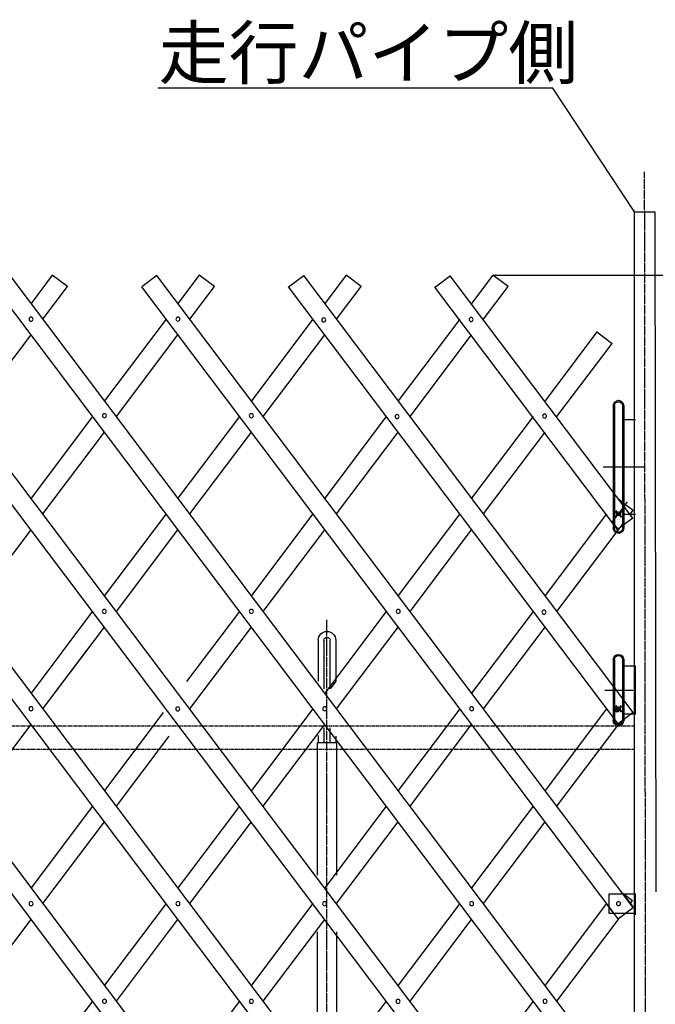
# Model space of a CAD drawing. Extents: x 319 to 13764, y 120 to 8934.
# Drawn here: x 10891 to 12229, y 5036 to 7110 of the extents above; entities that cross this region are included whole.
import ezdxf

# ---------------------------------------------------------------- set-up
doc = ezdxf.new("R2010")
doc.units = 0
doc.header["$MEASUREMENT"] = 0
doc.linetypes.add('BORDER', pattern=[22, 20, -1, 0, -1])
doc.linetypes.add('HIDDEN', pattern=[3, 2, -1])
doc.layers.get('0').update_dxf_attribs({"linetype": 'CONTINUOUS'})
doc.layers.add('寸法線', color=7, linetype='CONTINUOUS')
doc.layers.add('ﾚｲﾔｰ1', color=7, linetype='CONTINUOUS')
doc.styles.get("Standard").update_dxf_attribs({"font": 'txt', "bigfont": 'extfont'})
doc.dimstyles.new('VELDIM1', dxfattribs={"dimtxt": 143.933329, "dimasz": 48, "dimexe": 96, "dimexo": 0.0625, "dimgap": 0.09, "dimtad": 0, "dimdec": 3, "dimtxsty": 'STANDARD', "dimcen": 0.09, "dimdle": 240, "dimazin": 3, "dimtfac": 1, "dimtdec": 4, "dimtofl": 0, "dimtmove": 0, "dimatfit": 3, "dimtolj": 1, "dimtzin": 0})

# ---------------------------------------------------------------- blocks, each defined once
blk = doc.blocks.new('CLUMP24')
at = {"layer": 'ﾚｲﾔｰ1', "color": 3, "linetype": 'BORDER'}
for p, q in [((11537.8, 4818.6), (11537.8, 5845.7)), ((11501.8, 4876.3), (11501.8, 4826.3)), ((11569, 4882.8), (11506.6, 4882.8)), ((11573.8, 4878.1), (11573.8, 4826.9)), ((11537.8, 4815.8), (11537.8, 4855.1))]:
    blk.add_line(p, q, dxfattribs=at)
at = {"layer": 'ﾚｲﾔｰ1'}
for p, q in [((11519.4, 5802.9), (11519.4, 5716.4)), ((11531.4, 5802.9), (11531.4, 5700.5)), ((11544.2, 5700.5), (11544.2, 5802.9)), ((11556.2, 5802.9), (11556.2, 5716.4)), ((11556.2, 5716.4), (11544.2, 5700.5)), ((11519.4, 5602.3), (11519.4, 5601.1)), ((11531.4, 5618.5), (11531.4, 5617.1)), ((11531.4, 5617.1), (11531.4, 5586.3)), ((11544.2, 5617.1), (11544.2, 5618.5)), ((11544.2, 5586.3), (11544.2, 5617.1)), ((11517.8, 5308.1), (11517.8, 5586.3)), ((11522.1, 5586.3), (11517.8, 5586.3)), ((11519.4, 5601.1), (11519.4, 5586.9)), ((11531.4, 5586.3), (11522.1, 5586.3)), ((11537.8, 5586.3), (11531.4, 5586.3)), ((11544.2, 5586.3), (11537.8, 5586.3)), ((11556.2, 5586.3), (11544.2, 5586.3)), ((11556.2, 5600.7), (11556.2, 5586.3)), ((11557.8, 5586.3), (11556.2, 5586.3)), ((11556.2, 5586.3), (11556.2, 5586.1)), ((11557.8, 5586.3), (11557.8, 5308.1)), ((11517.8, 4887.3), (11517.8, 5188.5)), ((11557.8, 5188.5), (11557.8, 4887.3)), ((11497.3, 4844.7), (11497.3, 4878)), ((11506.3, 4877.3), (11506.3, 4845.1)), ((11506.6, 4887.3), (11569, 4887.3)), ((11568.3, 4878.3), (11507.3, 4878.3)), ((11507.8, 4878.3), (11512.3, 4878.3)), ((11507.8, 4878.3), (11513.2, 4878.3)), ((11512.4, 4878.3), (11563.2, 4878.3)), ((11563.2, 4878.3), (11512.4, 4878.3)), ((11512.4, 4876), (11563.2, 4876)), ((11563.2, 4876), (11512.4, 4876)), ((11567.8, 4878.3), (11562.8, 4878.3)), ((11569.3, 4845.2), (11569.3, 4877.3)), ((11578.3, 4878), (11578.3, 4845)), ((11497.3, 4855.3), (11506.3, 4855.3)), ((11498.4, 4855.3), (11498.4, 4845.1)), ((11505.2, 4855.3), (11505.2, 4845.1)), ((11507.8, 4873.7), (11507.8, 4852.9)), ((11510.1, 4852.9), (11510.1, 4873.7)), ((11510.1, 4873.7), (11510.1, 4852.9)), ((11565.5, 4852.9), (11565.5, 4873.7)), ((11565.5, 4873.7), (11565.5, 4852.9)), ((11567.8, 4852.9), (11567.8, 4873.7)), ((11569.1, 4855.2), (11578.3, 4855.2)), ((11570.4, 4855.3), (11570.4, 4845.1)), ((11577.2, 4855.3), (11577.2, 4845.1)), ((11497.8, 4848.3), (11488.8, 4848.3)), ((11497.8, 4848.3), (11488.8, 4848.3)), ((11488.8, 4848.3), (11497.8, 4848.3)), ((11488.8, 4845.1), (11488.8, 4848.3)), ((11494.7, 4845.1), (11488.8, 4845.1)), ((11489.8, 4848.3), (11507.1, 4848.3)), ((11489.8, 4845.1), (11586.8, 4845.1)), ((11492.6, 4844.2), (11492.6, 4837.6)), ((11494.7, 4848.3), (11586.8, 4848.3)), ((11586.8, 4848.3), (11494.7, 4848.3)), ((11494.7, 4845.1), (11495, 4845.1)), ((11495, 4845.1), (11494.7, 4845.1)), ((11494.8, 4834.6), (11494.8, 4836)), ((11494.9, 4845.1), (11505.2, 4845.1)), ((11494.9, 4836.7), (11494.9, 4836.7)), ((11495, 4845.1), (11495.4, 4845.1)), ((11495.4, 4845.1), (11495, 4845.1)), ((11500.8, 4833.1), (11495.4, 4845.1)), ((11497.8, 4845.1), (11495.4, 4845.1)), ((11495.4, 4845.1), (11495.4, 4845.1)), ((11495.4, 4845.1), (11580.5, 4845.1)), ((11497.2, 4844.2), (11497.2, 4837.6)), ((11497.8, 4848.3), (11540.5, 4848.3)), ((11501.7, 4836.7), (11501.8, 4836.7)), ((11505.2, 4845.1), (11508.7, 4845.1)), ((11506.4, 4844.2), (11506.4, 4837.6)), ((11508.3, 4848.3), (11586.8, 4848.3)), ((11508.6, 4836.7), (11508.7, 4836.7)), ((11508.8, 4834.6), (11508.8, 4836)), ((11508.8, 4834.5), (11508.8, 4835.5)), ((11511, 4844.2), (11511, 4837.6)), ((11512.3, 4848.3), (11568.3, 4848.3)), ((11512.4, 4850.6), (11517.8, 4850.6)), ((11517.8, 4850.6), (11512.4, 4850.6)), ((11517.8, 4848.3), (11512.4, 4848.3)), ((11512.4, 4848.3), (11517.8, 4848.3)), ((11517.8, 4848.3), (11517.8, 4850.6)), ((11517.8, 4848.3), (11517.8, 4850.6)), ((11537.8, 4822.2), (11537.8, 4850.6)), ((11537.8, 4845.2), (11537.8, 4850.6)), ((11540.5, 4848.3), (11586.8, 4848.3)), ((11557.8, 4850.6), (11563.2, 4850.6)), ((11557.8, 4848.3), (11557.8, 4850.6)), ((11557.8, 4848.3), (11557.8, 4850.6)), ((11563.2, 4850.6), (11557.8, 4850.6)), ((11563.2, 4848.3), (11557.8, 4848.3)), ((11557.8, 4848.3), (11563.2, 4848.3)), ((11567.2, 4848.3), (11563.3, 4848.3)), ((11564.6, 4844.2), (11564.6, 4837.6)), ((11566.8, 4834.6), (11566.8, 4836)), ((11566.9, 4845.1), (11580.7, 4845.1)), ((11566.9, 4836.7), (11566.9, 4836.7)), ((11569.2, 4844.2), (11569.2, 4837.6)), ((11574.8, 4833.1), (11581.3, 4845.1)), ((11578.4, 4844.2), (11578.4, 4837.6)), ((11580.5, 4845.1), (11580.8, 4845.1)), ((11580.6, 4836.7), (11580.7, 4836.7)), ((11580.8, 4845.1), (11581.3, 4845.1)), ((11580.8, 4834.6), (11580.8, 4836)), ((11580.8, 4834.5), (11580.8, 4835.5)), ((11581.2, 4845.1), (11581.3, 4845.1)), ((11581.3, 4845.1), (11586.8, 4845.1)), ((11583, 4844.2), (11583, 4837.6)), ((11586.8, 4845.1), (11586.8, 4848.3)), ((11586.8, 4845.1), (11586.8, 4848.3)), ((11490.3, 4822.6), (11500.8, 4833.1)), ((11490.3, 4823.1), (11574.8, 4823.1)), ((11490.3, 4754.3), (11490.3, 4823.1)), ((11507.8, 4833.6), (11495.8, 4833.6)), ((11497.3, 4830.2), (11497.3, 4833.6)), ((11497.3, 4830.2), (11506.3, 4830.2)), ((11498.8, 4828.7), (11497.3, 4830.2)), ((11498.4, 4829.1), (11498.4, 4833.6)), ((11500.8, 4828.7), (11498.8, 4828.7)), ((11500.8, 4833.1), (11574.8, 4833.1)), ((11504.8, 4828.7), (11500.8, 4828.7)), ((11507.9, 4833.6), (11504.1, 4833.6)), ((11504.8, 4828.7), (11506.3, 4830.2)), ((11505.2, 4829.1), (11505.2, 4833.6)), ((11506.3, 4833.1), (11506.3, 4833.6)), ((11506.3, 4830.2), (11506.3, 4833.1)), ((11512.3, 4746.2), (11574.8, 4823.1)), ((11579.8, 4833.6), (11567.8, 4833.6)), ((11569.3, 4833.1), (11569.3, 4833.6)), ((11569.3, 4829.8), (11569.3, 4833.1)), ((11569.3, 4829.8), (11578.3, 4829.8)), ((11570.8, 4828.3), (11569.3, 4829.8)), ((11570.4, 4828.7), (11570.4, 4833.6)), ((11574.8, 4828.3), (11570.8, 4828.3)), ((11574.8, 4823.1), (11574.8, 4833.1)), ((11576.8, 4828.3), (11574.8, 4828.3)), ((11579.9, 4833.6), (11576.3, 4833.6)), ((11576.8, 4828.3), (11578.3, 4829.8)), ((11577.2, 4828.7), (11577.2, 4833.6)), ((11578.3, 4829.8), (11578.3, 4833.6)), ((11502.8, 4734.1), (11502.8, 4773.6)), ((11480.2, 4754.3), (11522.7, 4754.3))]:
    blk.add_line(p, q, dxfattribs=at)
at = {"layer": 'ﾚｲﾔｰ1', "extrusion": (0, 0, -1)}
for radius in [50, 31.5, 30, 6]:
    blk.add_circle((-11502.8, 4754.3), radius, dxfattribs=at)
for centre, radius, start, end in [((-11537.8, 5802.9), 18.4, 0.3293, 90), ((-11537.8, 5802.9), 6.4, 0, 90), ((-11537.8, 5802.9), 18.4, 90, 180), ((-11537.8, 5802.9), 6.4, 90, 180), ((-11537.8, 5802.9), 6.4, 356.9872, 0), ((-11537.8, 5802.9), 6.4, 180, 182.8156), ((-11537.8, 5802.9), 18.4, 180, 180.6128), ((-11506.6, 4878), 9.3, 0, 90), ((-11507.3, 4877.3), 1, 0, 90), ((-11512.4, 4873.7), 4.6, 0, 90), ((-11512.4, 4873.7), 2.3, 0, 90), ((-11512.4, 4873.7), 2.3, 0, 90), ((-11563.2, 4873.7), 4.6, 90, 180), ((-11563.2, 4873.7), 2.3, 90, 180), ((-11563.2, 4873.7), 2.3, 90, 180), ((-11569, 4878), 9.3, 90, 180), ((-11569, 4878), 4.8, 132.6565, 137.5383), ((-11494.9, 4841.7), 3.4, 47.3, 87.2216), ((-11494.9, 4840.1), 3.4, 227.3, 312.7), ((-11493.8, 4835.8), 1, 104.4775, 180), ((-11494.9, 4841.7), 3.4, 87.2216, 90), ((-11495.8, 4834.6), 1, 270, 0), ((-11494.9, 4841.7), 3.4, 90, 92.7784), ((-11494.9, 4841.7), 3.4, 92.7784, 98.7657), ((-11494.9, 4841.7), 3.4, 98.7657, 132.7), ((-11501.8, 4832.9), 12.2, 67.9, 112.1), ((-11501.8, 4848.9), 12.2, 247.9, 292.1), ((-11508.7, 4841.7), 3.4, 47.3, 132.7), ((-11508.7, 4840.1), 3.4, 227.3, 312.7), ((-11512.4, 4852.9), 4.6, 270, 0), ((-11507.8, 4834.6), 1, 180, 270), ((-11509.8, 4835.8), 1, 0, 75.5225), ((-11512.4, 4852.9), 2.3, 270, 0), ((-11512.4, 4852.9), 2.3, 270, 0), ((-11563.2, 4852.9), 4.6, 180, 270), ((-11563.2, 4852.9), 2.3, 180, 270), ((-11563.2, 4852.9), 2.3, 180, 270), ((-11566.9, 4841.7), 3.4, 47.3, 132.7), ((-11566.9, 4840.1), 3.4, 227.3, 312.7), ((-11565.8, 4835.8), 1, 104.4775, 180), ((-11567.8, 4834.6), 1, 270, 0), ((-11573.8, 4832.9), 12.2, 67.9, 112.1), ((-11573.8, 4848.9), 12.2, 247.9, 292.1), ((-11580.7, 4841.7), 3.4, 47.3, 87.2216), ((-11580.7, 4840.1), 3.4, 227.3, 312.7), ((-11579.8, 4834.6), 1, 180, 270), ((-11580.7, 4841.7), 3.4, 87.2216, 92.7784), ((-11580.7, 4841.7), 3.4, 92.7784, 99.6287), ((-11581.8, 4835.8), 1, 0, 75.5225), ((-11580.7, 4841.7), 3.4, 99.6287, 132.7), ((-11502.8, 4754.3), 12.5, 220.4083, 360)]:
    blk.add_arc(centre, radius, start, end, dxfattribs=at)
at = {"layer": 'ﾚｲﾔｰ1', "color": 3, "linetype": 'BORDER', "extrusion": (0, 0, -1)}
for centre, start, end in [((-11506.6, 4878), 23.188, 75.892), ((-11569, 4878), 90, 180)]:
    blk.add_arc(centre, 4.8, start, end, dxfattribs=at)
at = {"layer": 'ﾚｲﾔｰ1', "extrusion": (0, 0, -1)}
blk.add_ellipse((11568.3, 4877.3), major_axis=(1, 0), ratio=1, start_param=-1.570796, end_param=0, dxfattribs=at)
blk = doc.blocks.new('CLUMP26')
at = {"layer": 'ﾚｲﾔｰ1'}
for p, q in [((11764.2, 4973.7), (10560.6, 6571)), ((11732.2, 4949.7), (10528.6, 6546.9))]:
    blk.add_line(p, q, dxfattribs=at)
at = {"layer": 'ﾚｲﾔｰ1', "extrusion": (0, 0, -1)}
for centre in [(-10604.8, 6479.1), (-10759.4, 6275.5), (-11068.8, 5863.4), (-11223.4, 5658.1), (-11532.8, 5247.6), (-11687.5, 5041.8)]:
    blk.add_circle(centre, 4.25, dxfattribs=at)
blk = doc.blocks.new('CLUMP27')
at = {"layer": 'ﾚｲﾔｰ1'}
for p, q in [((12073.8, 4973.9), (10870.2, 6571.2)), ((12041.8, 4949.9), (10838.2, 6547.1))]:
    blk.add_line(p, q, dxfattribs=at)
at = {"layer": 'ﾚｲﾔｰ1', "extrusion": (0, 0, -1)}
for centre in [(-10914.4, 6479.3), (-11069, 6275.8), (-11378.4, 5863.6), (-11533, 5658.3), (-11842.4, 5247.8), (-11997.1, 5042)]:
    blk.add_circle(centre, 4.25, dxfattribs=at)
blk = doc.blocks.new('*D47')
at = {"color": 0}
for p, q in [((11887.2, 6572), (12931.3, 6572)), ((12835.3, 6572), (12812.9, 6524)), ((12835.3, 6572), (12835.3, 5892)), ((12835.3, 6572), (12835.3, 5384)), ((12835.3, 6572), (12835.3, 6332)), ((12857.8, 6524), (12835.3, 6572)), ((12835.3, 4703.9), (12835.3, 5892)), ((12835.3, 4703.9), (12835.3, 5384)), ((12835.3, 4703.9), (12835.3, 4943.9)), ((12812.9, 4751.9), (12835.3, 4703.9)), ((12835.3, 4703.9), (12857.8, 4751.9)), ((12835.3, 4703.9), (12835.3, 4703.9))]:
    blk.add_line(p, q, dxfattribs=at)
blk.add_text('1850', height=143.93, rotation=90, dxfattribs=at).set_placement((12761.9, 5468.6))
blk = doc.blocks.new('CLUMP68')
at = {"layer": 'ﾚｲﾔｰ1'}
for p, q in [((11145.9, 4974), (9942.2, 6571.3)), ((11113.9, 4949.9), (9910.3, 6547.2))]:
    blk.add_line(p, q, dxfattribs=at)
at = {"layer": 'ﾚｲﾔｰ1', "extrusion": (0, 0, -1)}
for centre in [(-9986.4, 6479.4), (-10141.1, 6275.8), (-10450.4, 5863.6), (-10605.1, 5658.4), (-10914.4, 5247.9), (-11069.1, 5042)]:
    blk.add_circle(centre, 4.25, dxfattribs=at)
blk = doc.blocks.new('CLUMP69')
at = {"layer": 'ﾚｲﾔｰ1'}
for p, q in [((11455.2, 4974), (10251.6, 6571.3)), ((11423.2, 4949.9), (10219.6, 6547.2))]:
    blk.add_line(p, q, dxfattribs=at)
at = {"layer": 'ﾚｲﾔｰ1', "extrusion": (0, 0, -1)}
for centre in [(-10295.8, 6479.4), (-10450.4, 6275.8), (-10759.8, 5863.6), (-10914.4, 5658.4), (-11223.8, 5247.9), (-11378.5, 5042)]:
    blk.add_circle(centre, 4.25, dxfattribs=at)

msp = doc.modelspace()

# ---------------------------------------------------------------- linework, layer by layer
at = {"layer": 'ﾚｲﾔｰ1', "color": 3}
for p, q in [((12013.5505, 6965.934), (11181.1869, 6965.934)), ((12185.4783, 6705.5732), (12013.5505, 6965.934)), ((12185.4783, 6705.5732), (12182.7456, 6707.9961)), ((12185.4783, 6705.5732), (12184.3232, 6709.0379))]:
    msp.add_line(p, q, dxfattribs=at)
at = {"layer": 'ﾚｲﾔｰ1', "color": 3, "linetype": 'BORDER'}
for p, q in [((12209.1154, 4787.2583), (12206.8283, 6789.7485)), ((12119.5222, 6167.8554), (12207.3293, 6167.8554)), ((12123.0566, 5697.8554), (12140.7654, 5697.8554)), ((12162.7654, 5697.8554), (12187.7654, 5697.8554))]:
    msp.add_line(p, q, dxfattribs=at)
at = {"layer": 'ﾚｲﾔｰ1'}
for p, q in [((12185.4783, 6705.5732), (12228.1783, 6705.5732)), ((12185.4783, 4852.3555), (12185.4783, 6705.5732)), ((12228.1783, 6705.5732), (12230.4654, 5272.8554)), ((10959.2444, 6572.0498), (10914.4338, 6512.5841)), ((10991.1898, 6547.9772), (10959.2444, 6572.0498)), ((11179.5579, 6571.2512), (11147.6125, 6547.1786)), ((12182.7835, 5239.9258), (11179.5579, 6571.2512)), ((11268.5773, 6572.0498), (11223.7667, 6512.5841)), ((11300.5227, 6547.9772), (11268.5773, 6572.0498)), ((11456.9454, 6547.1786), (11488.8908, 6571.2512)), ((12182.7835, 5650.4245), (11488.8908, 6571.2512)), ((11577.9102, 6572.0498), (11533.0996, 6512.5841)), ((11609.8556, 6547.9772), (11577.9102, 6572.0498)), ((11766.2783, 6547.1786), (11798.2237, 6571.2512)), ((12181.7644, 6060.1552), (11797.2047, 6570.4832)), ((11887.2431, 6572.0498), (11842.4325, 6512.5841)), ((11919.1885, 6547.9772), (11887.2431, 6572.0498)), ((10939.4765, 6479.3513), (10991.1898, 6547.9772)), ((12150.8381, 5215.8533), (11147.6125, 6547.1786)), ((11248.8094, 6479.3513), (11300.5227, 6547.9772)), ((12150.8381, 5626.3519), (11456.9454, 6547.1786)), ((11558.1423, 6479.3513), (11609.8556, 6547.9772)), ((11766.2783, 6547.1786), (11765.2592, 6546.4106)), ((12149.819, 6036.0826), (11765.2592, 6546.4106)), ((11766.2783, 6547.1786), (11766.2176, 6547.1328)), ((11867.4752, 6479.3513), (11919.1885, 6547.9772)), ((11198.724, 6479.3513), (11069.1003, 6307.3348)), ((11508.0569, 6479.3513), (11378.4332, 6307.3348)), ((11817.3898, 6479.3513), (11687.7661, 6307.3348)), ((12106.3038, 6452.2545), (11997.099, 6307.3348)), ((12106.3038, 6452.2545), (12105.159, 6453.1171)), ((12106.3038, 6452.2545), (12106.1174, 6452.395)), ((12106.3038, 6452.2545), (12138.2492, 6428.1819)), ((10784.8101, 6274.102), (10914.4338, 6446.1185)), ((11094.143, 6274.102), (11223.7667, 6446.1185)), ((11403.4759, 6274.102), (11533.0996, 6446.1185)), ((11712.8088, 6274.102), (11842.4325, 6446.1185)), ((12022.1417, 6274.102), (12138.2492, 6428.1819)), ((12151.7654, 6307.8554), (12150.0654, 6307.8554)), ((12140.7654, 6296.8554), (12140.7654, 6167.8554)), ((12143.2654, 6297.0201), (12143.2654, 6296.8554)), ((12143.2654, 6296.8554), (12143.2654, 6167.8554)), ((12160.265, 6296.9377), (12160.265, 6167.8554)), ((12162.7654, 6296.8554), (12162.7654, 6267.8554)), ((11044.0575, 6274.102), (10914.4338, 6102.0855)), ((11353.3904, 6274.102), (11223.7667, 6102.0855)), ((11662.7234, 6274.102), (11533.0996, 6102.0855)), ((11972.0563, 6274.102), (11842.4325, 6102.0855)), ((12162.7654, 6167.8554), (12162.7654, 6267.8554)), ((12162.7654, 6267.8554), (12162.7654, 6167.8554)), ((12162.7654, 6267.8554), (12187.7654, 6267.8554)), ((12187.7654, 6267.8554), (12187.8654, 6267.8554)), ((10939.4765, 6068.8527), (11069.1003, 6240.8692)), ((11248.8094, 6068.8527), (11378.4332, 6240.8692)), ((11558.1423, 6068.8527), (11687.7661, 6240.8692)), ((11867.4752, 6068.8527), (11997.099, 6240.8692)), ((12140.7654, 6167.8554), (12140.7654, 6116.683)), ((12143.2654, 6167.8554), (12143.2654, 6113.3654)), ((12160.265, 6167.8554), (12160.265, 6093.7512)), ((12162.7654, 6167.8554), (12162.7654, 6091.867)), ((12162.7654, 6091.867), (12162.7654, 6167.8554)), ((12140.7654, 6116.683), (12143.2654, 6113.3654)), ((12140.7654, 6116.683), (12140.7654, 6087.488)), ((12143.2654, 6113.3654), (12143.2654, 6090.8056)), ((12150.8381, 6100.8549), (12155.1297, 6097.6209)), ((12150.8381, 6100.8549), (12155.1297, 6097.6209)), ((12140.7654, 6087.488), (12140.7654, 6054.2552)), ((12143.2654, 6090.8056), (12143.2654, 6075.2579)), ((12154.3231, 6072.2469), (12160.265, 6080.132)), ((12155.1297, 6097.6209), (12160.265, 6093.7512)), ((12155.1297, 6097.6209), (12160.265, 6090.8061)), ((12155.1297, 6097.6209), (12160.265, 6093.7512)), ((12160.265, 6093.7512), (12162.7654, 6091.867)), ((12160.265, 6093.7512), (12162.7654, 6091.867)), ((12160.265, 6093.7512), (12160.265, 6090.8061)), ((12160.265, 6090.8061), (12162.7654, 6087.488)), ((12160.265, 6090.8061), (12160.265, 6080.132)), ((12160.265, 6080.132), (12162.7654, 6083.4502)), ((12160.265, 6080.132), (12160.265, 6046.8992)), ((12162.7654, 6091.867), (12162.7654, 6087.488)), ((12162.7654, 6091.867), (12166.8108, 6088.8186)), ((12162.7654, 6091.867), (12166.8108, 6088.8186)), ((12162.7654, 6087.488), (12162.7654, 6091.867)), ((12162.7654, 6087.488), (12164.2868, 6085.4691)), ((12162.7654, 6083.4502), (12162.7654, 6087.488)), ((12162.7654, 6087.488), (12162.7654, 6083.4502)), ((12162.7654, 6083.4502), (12164.2868, 6085.4691)), ((12162.7654, 6083.4502), (12162.7654, 6067.8554)), ((12162.7654, 6067.8554), (12162.7654, 6083.4502)), ((12164.2868, 6085.4691), (12166.8108, 6088.8186)), ((12166.8108, 6088.8186), (12171.0225, 6094.4076)), ((12166.8108, 6088.8186), (12182.7835, 6076.7823)), ((12166.8108, 6088.8186), (12182.7835, 6076.7823)), ((11198.724, 6068.8527), (11069.1003, 5896.8362)), ((11508.0569, 6068.8527), (11378.4332, 5896.8362)), ((11817.3898, 6068.8527), (11687.7661, 5896.8362)), ((12126.7227, 6068.8527), (11997.099, 5896.8362)), ((12126.7227, 6068.8527), (11997.099, 5896.8362)), ((12143.2654, 6062.4475), (12141.9614, 6061.4648)), ((12143.2654, 6062.4475), (12141.9614, 6061.4648)), ((12143.2654, 6075.2579), (12142.8864, 6075.5435)), ((12143.2654, 6075.2579), (12142.8864, 6075.5435)), ((12144.5526, 6074.2879), (12143.2654, 6075.2579)), ((12143.2654, 6075.2579), (12143.2654, 6062.4475)), ((12144.5526, 6074.2879), (12143.2654, 6075.2579)), ((12143.2654, 6057.5728), (12149.2077, 6065.4585)), ((12144.5526, 6063.4174), (12143.2654, 6062.4475)), ((12144.5526, 6063.4174), (12143.2654, 6062.4475)), ((12143.2654, 6062.4475), (12143.2654, 6057.5728)), ((12144.5526, 6063.4174), (12143.3989, 6062.5481)), ((12144.5526, 6063.4174), (12143.3989, 6062.5481)), ((12144.5526, 6074.2879), (12143.8447, 6074.8214)), ((12144.5526, 6074.2879), (12143.8447, 6074.8214)), ((12144.5526, 6074.2879), (12148.3712, 6071.4104)), ((12144.5526, 6074.2879), (12148.3712, 6071.4104)), ((12144.5526, 6063.4174), (12148.3712, 6066.295)), ((12144.5526, 6063.4174), (12148.3712, 6066.295)), ((12146.3302, 6076.0655), (12149.2077, 6072.2469)), ((12146.3302, 6076.0655), (12149.2077, 6072.2469)), ((12146.3302, 6061.6399), (12149.2077, 6065.4585)), ((12146.3302, 6061.6399), (12149.2077, 6065.4585)), ((12148.3712, 6071.4104), (12151.7654, 6068.8527)), ((12148.3712, 6071.4104), (12151.7654, 6068.8527)), ((12148.3712, 6066.295), (12151.7654, 6068.8527)), ((12148.3712, 6066.295), (12151.7654, 6068.8527)), ((12149.2077, 6072.2469), (12151.7654, 6068.8527)), ((12149.2077, 6072.2469), (12151.7654, 6068.8527)), ((12149.2077, 6065.4585), (12151.7654, 6068.8527)), ((12149.2077, 6065.4585), (12151.7654, 6068.8527)), ((12149.2077, 6065.4585), (12151.7654, 6068.8527)), ((12181.7644, 6060.1552), (12149.819, 6036.0826)), ((12151.7654, 6068.8527), (12154.3231, 6072.2469)), ((12151.7654, 6068.8527), (12154.3231, 6072.2469)), ((12151.7654, 6068.8527), (12154.3231, 6072.2469)), ((12151.7654, 6068.8527), (12155.1596, 6071.4104)), ((12151.7654, 6068.8527), (12155.1596, 6071.4104)), ((12151.7654, 6068.8527), (12155.1596, 6066.295)), ((12151.7654, 6068.8527), (12154.3231, 6065.4585)), ((12151.7654, 6068.8527), (12155.1596, 6066.295)), ((12151.7654, 6068.8527), (12154.3231, 6065.4585)), ((12154.3231, 6072.2469), (12157.2007, 6076.0655)), ((12154.3231, 6072.2469), (12157.2007, 6076.0655)), ((12154.3231, 6065.4585), (12157.2007, 6061.6399)), ((12154.3231, 6065.4585), (12157.2007, 6061.6399)), ((12155.1596, 6071.4104), (12158.9782, 6074.2879)), ((12155.1596, 6071.4104), (12158.9782, 6074.2879)), ((12155.1596, 6066.295), (12158.9782, 6063.4174)), ((12155.1596, 6066.295), (12158.9782, 6063.4174)), ((12162.7654, 6067.8554), (12162.7654, 6050.2174)), ((12176.0566, 6067.8554), (12162.7654, 6067.8554)), ((12176.0566, 6067.8554), (12176.8081, 6068.8527)), ((12176.0566, 6067.8554), (12176.8081, 6068.8527)), ((12177.5596, 6067.8554), (12176.0566, 6067.8554)), ((12176.8081, 6068.8527), (12182.7835, 6076.7823)), ((12176.8081, 6068.8527), (12182.7835, 6076.7823)), ((12176.8081, 6068.8527), (12177.5596, 6067.8554)), ((12187.7654, 6067.8554), (12177.5596, 6067.8554)), ((12139.2441, 6052.2363), (12140.7654, 6054.2552)), ((12140.7654, 6050.2174), (12139.2441, 6052.2363)), ((12140.7654, 6054.2552), (12143.2654, 6057.5728)), ((12140.7654, 6054.2552), (12140.7654, 6050.2174)), ((12140.7654, 6050.2174), (12140.7654, 6038.8554)), ((12143.2654, 6046.8998), (12140.7654, 6050.2174)), ((12143.2654, 6057.5728), (12143.2654, 6046.8998)), ((12150.8381, 6036.8505), (12143.2654, 6046.8998)), ((12143.2654, 6046.8998), (12143.2654, 6039.0201)), ((12148.3411, 6031.0757), (12155.1297, 6040.0845)), ((12148.3411, 6031.0757), (12155.1297, 6040.0845)), ((12155.1297, 6040.0845), (12150.8381, 6036.8505)), ((12155.1297, 6040.0845), (12160.265, 6046.8992)), ((12155.1297, 6040.0845), (12160.265, 6046.8992)), ((12160.265, 6043.9542), (12155.1297, 6040.0845)), ((12160.265, 6046.8992), (12162.7654, 6050.2174)), ((12160.265, 6046.8992), (12162.7654, 6050.2174)), ((12160.265, 6046.8992), (12160.265, 6043.9542)), ((12162.7654, 6045.8384), (12160.265, 6043.9542)), ((12160.265, 6043.9542), (12160.265, 6038.9377)), ((12162.7654, 6050.2174), (12162.7654, 6045.8384)), ((12162.7654, 6045.8384), (12162.7654, 6038.8554)), ((10784.8101, 5863.6034), (10914.4338, 6035.6199)), ((11094.143, 5863.6034), (11223.7667, 6035.6199)), ((11403.4759, 5863.6034), (11533.0996, 6035.6199)), ((11712.8088, 5863.6034), (11842.4325, 6035.6199)), ((12022.1417, 5863.6034), (12146.8051, 6029.0373)), ((12022.1417, 5863.6034), (12146.8051, 6029.0373)), ((11043.7011, 5864.0764), (10914.4338, 5691.5869)), ((11353.3904, 5863.6034), (11242.1667, 5716.0045)), ((11662.7234, 5863.6034), (11533.0996, 5691.5869)), ((11972.0563, 5863.6034), (11842.4325, 5691.5869)), ((11972.0563, 5863.6034), (11842.4325, 5691.5869)), ((10939.4765, 5658.3541), (11069.1003, 5830.3706)), ((11248.8094, 5658.3541), (11378.4332, 5830.3706)), ((11558.1423, 5658.3541), (11687.7661, 5830.3706)), ((11867.4752, 5658.3541), (11997.099, 5830.3706)), ((11867.4752, 5658.3541), (11997.099, 5830.3706)), ((10939.4765, 5658.3541), (11033.6028, 5783.2639)), ((12140.7654, 5761.8555), (12140.7654, 5706.1844)), ((12143.2654, 5762.0201), (12143.2654, 5761.8555)), ((12143.2654, 5761.8555), (12143.2654, 5702.8667)), ((12160.265, 5761.9378), (12160.265, 5697.8554)), ((12162.7654, 5761.8555), (12162.7654, 5747.8554)), ((12162.7654, 5747.8554), (12162.7654, 5697.8554)), ((12162.7654, 5747.8554), (12162.7654, 5697.8554)), ((12187.7654, 5747.8554), (12162.7654, 5747.8554)), ((12187.7654, 5747.8554), (12188.5654, 5747.8554)), ((12187.7654, 5697.8554), (12187.7654, 5747.8554)), ((12187.7654, 5697.8554), (12187.7654, 5747.8554)), ((12140.7654, 5706.1844), (12140.7654, 5697.8554)), ((12140.7654, 5706.1844), (12143.2654, 5702.8667)), ((12140.7654, 5697.8554), (12143.2654, 5697.8554)), ((12140.7654, 5697.8554), (12140.7654, 5676.9894)), ((12143.2654, 5702.8667), (12147.0417, 5697.8554)), ((12143.2654, 5702.8667), (12143.2654, 5697.8554)), ((12143.2654, 5697.8554), (12143.2654, 5680.307)), ((12143.2654, 5697.8554), (12147.0417, 5697.8554)), ((12147.0417, 5697.8554), (12160.265, 5697.8554)), ((12160.265, 5697.8554), (12162.7654, 5697.8554)), ((12160.265, 5697.8554), (12160.265, 5680.3075)), ((12162.7654, 5697.8554), (12162.7654, 5676.9894)), ((12162.7654, 5697.8554), (12162.7654, 5676.9894)), ((12187.7654, 5647.8554), (12187.7654, 5697.8554)), ((12187.7654, 5647.8554), (12187.7654, 5697.8554)), ((12140.7654, 5666.6432), (12140.3641, 5666.9456)), ((12140.7654, 5676.9894), (12140.7654, 5666.6432)), ((12140.7654, 5666.6432), (12140.7654, 5639.7188)), ((12143.2654, 5664.7593), (12140.7654, 5666.6432)), ((12143.2654, 5664.7593), (12142.201, 5665.5614)), ((12143.2654, 5680.307), (12143.2654, 5664.7593)), ((12144.5526, 5663.7893), (12143.2654, 5664.7593)), ((12143.2654, 5664.7593), (12143.2654, 5651.9489)), ((12144.5526, 5663.7893), (12143.2654, 5664.7593)), ((12144.5526, 5663.7893), (12148.3712, 5660.9118)), ((12146.3302, 5665.5669), (12149.2077, 5661.7483)), ((12154.3231, 5661.7483), (12157.2007, 5665.5669)), ((12155.1596, 5660.9118), (12158.9782, 5663.7893)), ((12160.265, 5680.3075), (12162.7654, 5676.9894)), ((12160.265, 5680.3075), (12160.265, 5669.4791)), ((12160.265, 5669.4791), (12160.265, 5636.4006)), ((12162.7654, 5676.9894), (12162.7654, 5667.5949)), ((12162.7654, 5676.9894), (12162.7654, 5667.5949)), ((12162.7654, 5667.5949), (12162.7654, 5647.8554)), ((12162.7654, 5667.5949), (12162.7654, 5647.8554)), ((11192.8982, 5650.6229), (11069.1003, 5486.3376)), ((11508.0569, 5658.3541), (11378.4332, 5486.3376)), ((11817.3898, 5658.3541), (11687.7661, 5486.3376)), ((11817.3898, 5658.3541), (11687.7661, 5486.3376)), ((12126.7227, 5658.3541), (11997.099, 5486.3376)), ((12143.2654, 5651.9489), (12142.9662, 5651.7234)), ((12144.5526, 5652.9188), (12143.2654, 5651.9489)), ((12143.2654, 5651.9489), (12143.2654, 5636.4011)), ((12144.5526, 5652.9188), (12143.3656, 5652.0243)), ((12144.5526, 5652.9188), (12148.3712, 5655.7964)), ((12146.3302, 5651.1413), (12149.2077, 5654.9599)), ((12148.3712, 5660.9118), (12151.7654, 5658.3541)), ((12148.3712, 5655.7964), (12151.7654, 5658.3541)), ((12149.2077, 5661.7483), (12151.7654, 5658.3541)), ((12149.2077, 5654.9599), (12151.7654, 5658.3541)), ((12182.7835, 5650.4245), (12150.8381, 5626.3519)), ((12151.7654, 5658.3541), (12154.3231, 5661.7483)), ((12151.7654, 5658.3541), (12155.1596, 5660.9118)), ((12151.7654, 5658.3541), (12154.3231, 5654.9599)), ((12151.7654, 5658.3541), (12155.1596, 5655.7964)), ((12154.3231, 5654.9599), (12157.2007, 5651.1413)), ((12155.1596, 5655.7964), (12158.9782, 5652.9188)), ((12162.7654, 5647.8554), (12162.7654, 5639.7188)), ((12162.7654, 5647.8554), (12168.8968, 5647.8554)), ((12168.8968, 5647.8554), (12179.3742, 5647.8554)), ((12182.7835, 5650.4245), (12179.3742, 5647.8554)), ((12179.3742, 5647.8554), (12187.7654, 5647.8554)), ((12187.7654, 5647.8554), (12188.5654, 5647.8554)), ((10784.8101, 5453.1047), (10914.4338, 5625.1213)), ((10784.8101, 5453.1047), (10914.4338, 5625.1213)), ((11403.4759, 5453.1047), (11533.0996, 5625.1213)), ((11712.8088, 5453.1047), (11842.4325, 5625.1213)), ((11712.8088, 5453.1047), (11842.4325, 5625.1213)), ((12022.1417, 5453.1047), (12150.1481, 5622.975)), ((12143.2654, 5636.4011), (12140.7654, 5639.7188)), ((12140.7654, 5639.7188), (12140.7654, 5633.8555)), ((12143.2654, 5636.4011), (12143.2654, 5634.0201)), ((12150.1481, 5622.975), (12151.9433, 5625.3573)), ((12155.1297, 5629.5859), (12150.8381, 5626.3519)), ((12160.2557, 5633.4485), (12155.1297, 5629.5859)), ((12162.7654, 5635.3398), (12160.2557, 5633.4485)), ((12160.265, 5636.4006), (12160.265, 5633.9378)), ((12162.7654, 5639.7188), (12162.7654, 5635.3398)), ((12162.7654, 5635.3398), (12162.7654, 5633.8555)), ((11094.143, 5453.1047), (11205.3667, 5600.7036)), ((11094.143, 5453.1047), (11205.3667, 5600.7036)), ((11044.0575, 5453.1047), (10914.4338, 5281.0882)), ((11353.3904, 5453.1047), (11243.7667, 5307.6291)), ((11662.7234, 5453.1047), (11533.0996, 5281.0882)), ((11972.0563, 5453.1047), (11842.4325, 5281.0882)), ((10939.4765, 5247.8554), (11069.1003, 5419.8719)), ((11248.8094, 5247.8554), (11378.4332, 5419.8719)), ((11558.1423, 5247.8554), (11687.7661, 5419.8719)), ((11558.1423, 5247.8554), (11687.7661, 5419.8719)), ((11867.4752, 5247.8554), (11997.099, 5419.8719)), ((11243.7667, 5307.6291), (11223.7667, 5281.0882)), ((12159.4965, 5270.8288), (12161.737, 5267.8554)), ((12159.4965, 5270.8288), (12163.4422, 5267.8554)), ((12159.4965, 5270.8288), (12161.737, 5267.8554)), ((12131.7654, 5267.8554), (12131.7654, 5254.5473)), ((12141.7938, 5267.8554), (12131.7654, 5267.8554)), ((12131.7654, 5254.5473), (12131.7654, 5241.1635)), ((12141.7938, 5267.8554), (12137.7654, 5267.8554)), ((12161.737, 5267.8554), (12141.7938, 5267.8554)), ((12161.737, 5267.8554), (12141.7938, 5267.8554)), ((12163.4422, 5267.8554), (12161.737, 5267.8554)), ((12163.4422, 5267.8554), (12161.737, 5267.8554)), ((12161.737, 5267.8554), (12176.8081, 5247.8554)), ((12161.737, 5267.8554), (12176.8081, 5247.8554)), ((12181.7654, 5267.8554), (12163.4422, 5267.8554)), ((12163.4422, 5267.8554), (12181.5799, 5254.1878)), ((12187.7654, 5267.8554), (12163.4422, 5267.8554)), ((12176.8081, 5247.8554), (12181.5799, 5254.1878)), ((12187.7654, 5267.8554), (12187.7654, 5268.9054)), ((12187.7654, 5266.8054), (12187.7654, 5267.8554)), ((12187.7654, 5227.8554), (12187.7654, 5267.8554)), ((12187.7654, 5227.8554), (12187.7654, 5267.8554)), ((11198.724, 5247.8554), (11069.1003, 5075.8389)), ((11508.0569, 5247.8554), (11378.4332, 5075.8389)), ((11508.0569, 5247.8554), (11378.4332, 5075.8389)), ((11817.3898, 5247.8554), (11687.7661, 5075.8389)), ((12126.7227, 5247.8554), (11997.099, 5075.8389)), ((12131.7654, 5241.1635), (12126.7227, 5247.8554)), ((12131.7654, 5241.1635), (12126.7227, 5247.8554)), ((12141.7938, 5227.8554), (12131.7654, 5241.1635)), ((12141.7938, 5227.8554), (12131.7654, 5241.1635)), ((12131.7654, 5241.1635), (12131.7654, 5227.8554)), ((12166.7655, 5227.8554), (12182.7835, 5239.9258)), ((12176.8081, 5247.8554), (12182.7835, 5239.9258)), ((12176.8081, 5247.8554), (12182.7835, 5239.9258)), ((12187.7654, 5227.8554), (12187.7654, 5229.1554)), ((10784.8101, 5042.6061), (10914.4338, 5214.6226)), ((11203.7667, 5188.0817), (11223.7667, 5214.6226)), ((11403.4759, 5042.6061), (11533.0996, 5214.6226)), ((11403.4759, 5042.6061), (11533.0996, 5214.6226)), ((11712.8088, 5042.6061), (11842.4325, 5214.6226)), ((12022.1417, 5042.6061), (12155.1297, 5219.0873)), ((12131.7654, 5227.8554), (12141.7938, 5227.8554)), ((12137.7654, 5227.8554), (12141.7938, 5227.8554)), ((12141.7938, 5227.8554), (12161.737, 5227.8554)), ((12150.8364, 5215.8554), (12141.7938, 5227.8554)), ((12141.7938, 5227.8554), (12161.737, 5227.8554)), ((12150.8381, 5215.8533), (12141.7938, 5227.8554)), ((12150.8381, 5215.8533), (12166.7655, 5227.8554)), ((12150.8381, 5215.8533), (12155.1297, 5219.0873)), ((12161.737, 5227.8554), (12166.7655, 5227.8554)), ((12161.737, 5227.8554), (12166.7655, 5227.8554)), ((12166.7655, 5227.8554), (12181.7654, 5227.8554)), ((12166.7655, 5227.8554), (12187.7654, 5227.8554)), ((12187.7654, 5224.4554), (12187.7654, 5227.8554)), ((11094.143, 5042.6061), (11203.7667, 5188.0817)), ((11044.0575, 5042.6061), (10992.946, 4974.7789)), ((11353.3904, 5042.6061), (11302.279, 4974.7789)), ((11353.3904, 5042.6061), (11302.279, 4974.7789)), ((11662.7234, 5042.6061), (11611.6119, 4974.7789)), ((11972.0563, 5042.6061), (11920.9448, 4974.7789))]:
    msp.add_line(p, q, dxfattribs=at)
at = {"layer": 'ﾚｲﾔｰ1', "color": 4, "linetype": 'HIDDEN'}
for p, q in [((12185.4783, 5621.5041), (2064.4633, 5621.5041)), ((12185.4783, 5572.9041), (2064.4633, 5572.9041))]:
    msp.add_line(p, q, dxfattribs=at)
at = {"layer": 'ﾚｲﾔｰ1', "extrusion": (0, 0, -1)}
for centre in [(-11223.7667, 6479.3513), (-11530.8492, 6477.6555), (-11841.4134, 6478.5834), (-11378.4073, 6275.7979), (-11685.4899, 6274.1021), (-11996.0541, 6275.0299), (-11687.7661, 5863.6034), (-11994.8486, 5861.9076), (-11842.4325, 5658.3541), (-12149.515, 5656.6583), (-12151.7567, 5247.8554), (-12151.7654, 5247.8554)]:
    msp.add_circle(centre, 4.25, dxfattribs=at)
for centre, radius, start, end in [((-12151.7654, 6296.8554), 11, 0, 89.9997247), ((-12151.7654, 6296.8554), 11, 89.9997247, 180), ((-12151.7654, 6296.8554), 8.5, 0, 179.4449145), ((-12151.7654, 6296.8554), 8.5, 179.4449145, 180), ((-12151.7654, 6068.8527), 4.25, 323, 37), ((-12151.7654, 6068.8527), 4.25, 323, 37), ((-12151.7654, 6068.8527), 4.25, 323, 37), ((-12151.7654, 6068.8527), 4.25, 323, 37), ((-12151.7654, 6068.8527), 4.25, 37, 53), ((-12151.7654, 6068.8527), 4.25, 37, 53), ((-12151.7654, 6068.8527), 4.25, 37, 53), ((-12151.7654, 6068.8527), 4.25, 37, 53), ((-12151.7654, 6068.8527), 4.25, 307, 323), ((-12151.7654, 6068.8527), 4.25, 307, 323), ((-12151.7654, 6068.8527), 4.25, 307, 323), ((-12151.7654, 6068.8527), 4.25, 307, 323), ((-12151.7654, 6068.8527), 4.25, 53, 127), ((-12151.7654, 6068.8527), 4.25, 53, 127), ((-12151.7654, 6068.8527), 4.25, 53, 127), ((-12151.7654, 6068.8527), 4.25, 53, 127), ((-12151.7654, 6068.8527), 4.25, 233, 307), ((-12151.7654, 6068.8527), 4.25, 233, 307), ((-12151.7654, 6068.8527), 4.25, 233, 307), ((-12151.7654, 6068.8527), 4.25, 233, 307), ((-12151.7654, 6068.8527), 4.25, 127, 143), ((-12151.7654, 6068.8527), 4.25, 127, 143), ((-12151.7654, 6068.8527), 4.25, 127, 143), ((-12151.7654, 6068.8527), 4.25, 127, 143), ((-12151.7654, 6068.8527), 4.25, 217, 233), ((-12151.7654, 6068.8527), 4.25, 217, 233), ((-12151.7654, 6068.8527), 4.25, 217, 233), ((-12151.7654, 6068.8527), 4.25, 217, 233), ((-12151.7654, 6068.8527), 4.25, 143, 217), ((-12151.7654, 6068.8527), 4.25, 143, 217), ((-12151.7654, 6068.8527), 4.25, 143, 217), ((-12151.7654, 6068.8527), 4.25, 143, 217), ((-12151.7654, 6038.8554), 11, 296.8040228, 0), ((-12151.7654, 6038.8554), 8.5, 293.7571416, 0), ((-12151.7654, 6038.8554), 11, 180, 296.8040228), ((-12151.7654, 6038.8554), 8.5, 180, 293.7571416), ((-12151.7654, 5761.8554), 11, 0, 180), ((-12151.7654, 5761.8554), 8.5, 0, 179.4449145), ((-12151.7654, 5761.8554), 8.5, 179.4449145, 180), ((-12151.7654, 5658.3541), 4.25, 323, 37.0001124), ((-12151.7654, 5658.3541), 4.25, 322.9999389, 37), ((-12151.7654, 5658.3541), 4.25, 37.0001124, 53), ((-12151.7654, 5658.3541), 4.25, 37, 52.9997869), ((-12151.7654, 5658.3541), 4.25, 307, 322.9999389), ((-12151.7654, 5658.3541), 4.25, 307, 323), ((-12151.7654, 5658.3541), 4.25, 53, 127), ((-12151.7654, 5658.3541), 4.25, 52.9997869, 127), ((-12151.7654, 5658.3541), 4.25, 233.0002132, 307), ((-12151.7654, 5658.3541), 4.25, 233, 307), ((-12151.7654, 5658.3541), 4.25, 127, 143), ((-12151.7654, 5658.3541), 4.25, 127, 143.0000611), ((-12151.7654, 5658.3541), 4.25, 217, 233.0002132), ((-12151.7654, 5658.3541), 4.25, 216.9998907, 233), ((-12151.7654, 5658.3541), 4.25, 143.0000611, 217), ((-12151.7654, 5658.3541), 4.25, 143, 216.9998907), ((-12151.7654, 5633.8554), 11, 278.4549625, 0), ((-12151.7654, 5633.8554), 8.5, 268.8010966, 0), ((-12151.7654, 5633.8554), 11, 180, 278.4549625), ((-12151.7654, 5633.8554), 8.5, 182.7436602, 268.8010966), ((-12151.7654, 5633.8554), 8.5, 180, 182.7436602)]:
    msp.add_arc(centre, radius, start, end, dxfattribs=at)

# ---------------------------------------------------------------- block references
for name in ['CLUMP68', 'CLUMP69', 'CLUMP26', 'CLUMP27', 'CLUMP24']:
    msp.add_blockref(name, (0, 0))

# ---------------------------------------------------------------- texts
at = {"layer": 'ﾚｲﾔｰ1', "insert": (11183.3036, 7094.3785), "char_height": 107.95, "width": 941.063421, "attachment_point": 1}
msp.add_mtext('\\W0.8;\\fＭＳ ゴシック;\\W1.0;走行パイプ側', dxfattribs=at)

# ---------------------------------------------------------------- dimensions: what is measured, and where the dimension line sits
at = {"layer": '寸法線', "color": 3}
dim = msp.add_linear_dim(base=(12835.3435, 4703.8583), p1=(12835.3435, 4703.8583), p2=(11887.2431, 6572.0498), angle=90, text='1850', dimstyle='VELDIM1', dxfattribs=at)
dim.commit()
dim.dimension.update_dxf_attribs({"geometry": '*D47', "text_midpoint": (12835.3435, 5637.9541), "dimtype": 128})

doc.saveas('drawing.dxf')
